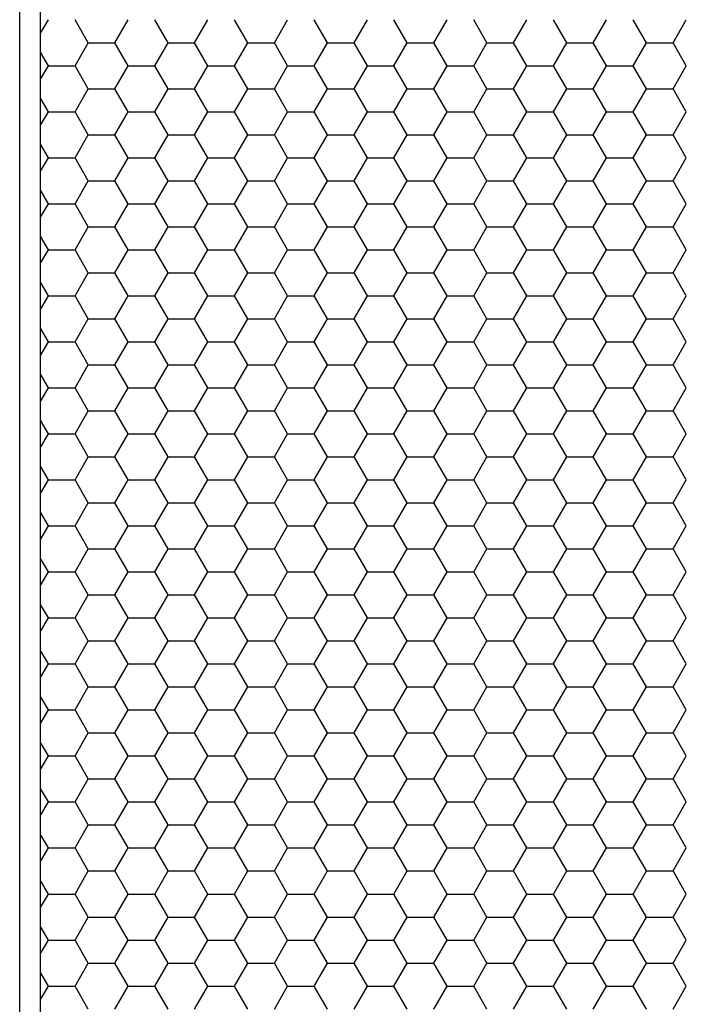
# Model space of a CAD drawing. Units: millimetres. Extents: x 0 to 3026, y 0 to 2134.
# Drawn here: x 679 to 742, y 1594 to 1686 of the extents above; entities that cross this region are included whole.
import ezdxf

# ---------------------------------------------------------------- set-up
doc = ezdxf.new("R2010")
doc.units = ezdxf.units.MM
doc.layers.add('AV sys', color=7, linetype='Continuous', plot=False)

# ---------------------------------------------------------------- blocks, each defined once
blk = doc.blocks.new('cpa12sa_ff')
at = {"layer": 'AV sys'}
blk.add_line((680.977, 1356.832), (680.977, 1755.797), dxfattribs=at)
at = {"layer": 'AV sys', "linetype": 'Continuous'}
for p, q in [((680.977, 1684.744), (681.712, 1686.017)), ((685.456, 1683.855), (684.208, 1686.017)), ((687.952, 1683.855), (689.2, 1686.017)), ((692.944, 1683.855), (691.696, 1686.017)), ((695.44, 1683.855), (696.688, 1686.017)), ((700.432, 1683.855), (699.184, 1686.017)), ((702.928, 1683.855), (704.176, 1686.017)), ((707.92, 1683.855), (706.672, 1686.017)), ((710.416, 1683.855), (711.664, 1686.017)), ((715.408, 1683.855), (714.16, 1686.017)), ((717.904, 1683.855), (719.152, 1686.017)), ((722.896, 1683.855), (721.648, 1686.017)), ((725.392, 1683.855), (726.64, 1686.017)), ((730.384, 1683.855), (729.136, 1686.017)), ((732.88, 1683.855), (734.128, 1686.017)), ((737.872, 1683.855), (736.624, 1686.017)), ((740.368, 1683.855), (741.616, 1686.017)), ((684.208, 1681.693), (685.456, 1683.855)), ((685.456, 1683.855), (687.952, 1683.855)), ((689.2, 1681.693), (687.952, 1683.855)), ((691.696, 1681.693), (692.944, 1683.855)), ((692.944, 1683.855), (695.44, 1683.855)), ((696.688, 1681.693), (695.44, 1683.855)), ((699.184, 1681.693), (700.432, 1683.855)), ((700.432, 1683.855), (702.928, 1683.855)), ((704.176, 1681.693), (702.928, 1683.855)), ((706.672, 1681.693), (707.92, 1683.855)), ((707.92, 1683.855), (710.416, 1683.855)), ((711.664, 1681.693), (710.416, 1683.855)), ((714.16, 1681.693), (715.408, 1683.855)), ((715.408, 1683.855), (717.904, 1683.855)), ((719.152, 1681.693), (717.904, 1683.855)), ((721.648, 1681.693), (722.896, 1683.855)), ((722.896, 1683.855), (725.392, 1683.855)), ((726.64, 1681.693), (725.392, 1683.855)), ((729.136, 1681.693), (730.384, 1683.855)), ((730.384, 1683.855), (732.88, 1683.855)), ((734.128, 1681.693), (732.88, 1683.855)), ((736.624, 1681.693), (737.872, 1683.855)), ((737.872, 1683.855), (740.368, 1683.855)), ((741.616, 1681.693), (740.368, 1683.855)), ((681.712, 1681.693), (680.977, 1682.966)), ((680.977, 1680.421), (681.712, 1681.693)), ((681.712, 1681.693), (684.208, 1681.693)), ((685.456, 1679.532), (684.208, 1681.693)), ((687.952, 1679.532), (689.2, 1681.693)), ((689.2, 1681.693), (691.696, 1681.693)), ((692.944, 1679.532), (691.696, 1681.693)), ((695.44, 1679.532), (696.688, 1681.693)), ((696.688, 1681.693), (699.184, 1681.693)), ((700.432, 1679.532), (699.184, 1681.693)), ((702.928, 1679.532), (704.176, 1681.693)), ((704.176, 1681.693), (706.672, 1681.693)), ((707.92, 1679.532), (706.672, 1681.693)), ((710.416, 1679.532), (711.664, 1681.693)), ((711.664, 1681.693), (714.16, 1681.693)), ((715.408, 1679.532), (714.16, 1681.693)), ((717.904, 1679.532), (719.152, 1681.693)), ((719.152, 1681.693), (721.648, 1681.693)), ((722.896, 1679.532), (721.648, 1681.693)), ((725.392, 1679.532), (726.64, 1681.693)), ((726.64, 1681.693), (729.136, 1681.693)), ((730.384, 1679.532), (729.136, 1681.693)), ((732.88, 1679.532), (734.128, 1681.693)), ((734.128, 1681.693), (736.624, 1681.693)), ((737.872, 1679.532), (736.624, 1681.693)), ((740.368, 1679.532), (741.616, 1681.693)), ((684.208, 1677.37), (685.456, 1679.532)), ((685.456, 1679.532), (687.952, 1679.532)), ((689.2, 1677.37), (687.952, 1679.532)), ((691.696, 1677.37), (692.944, 1679.532)), ((692.944, 1679.532), (695.44, 1679.532)), ((696.688, 1677.37), (695.44, 1679.532)), ((699.184, 1677.37), (700.432, 1679.532)), ((700.432, 1679.532), (702.928, 1679.532)), ((704.176, 1677.37), (702.928, 1679.532)), ((706.672, 1677.37), (707.92, 1679.532)), ((707.92, 1679.532), (710.416, 1679.532)), ((711.664, 1677.37), (710.416, 1679.532)), ((714.16, 1677.37), (715.408, 1679.532)), ((715.408, 1679.532), (717.904, 1679.532)), ((719.152, 1677.37), (717.904, 1679.532)), ((721.648, 1677.37), (722.896, 1679.532)), ((722.896, 1679.532), (725.392, 1679.532)), ((726.64, 1677.37), (725.392, 1679.532)), ((729.136, 1677.37), (730.384, 1679.532)), ((730.384, 1679.532), (732.88, 1679.532)), ((734.128, 1677.37), (732.88, 1679.532)), ((736.624, 1677.37), (737.872, 1679.532)), ((737.872, 1679.532), (740.368, 1679.532)), ((741.616, 1677.37), (740.368, 1679.532)), ((681.712, 1677.37), (680.977, 1678.643)), ((680.977, 1676.098), (681.712, 1677.37)), ((681.712, 1677.37), (684.208, 1677.37)), ((685.456, 1675.209), (684.208, 1677.37)), ((687.952, 1675.209), (689.2, 1677.37)), ((689.2, 1677.37), (691.696, 1677.37)), ((692.944, 1675.209), (691.696, 1677.37)), ((695.44, 1675.209), (696.688, 1677.37)), ((696.688, 1677.37), (699.184, 1677.37)), ((700.432, 1675.209), (699.184, 1677.37)), ((702.928, 1675.209), (704.176, 1677.37)), ((704.176, 1677.37), (706.672, 1677.37)), ((707.92, 1675.209), (706.672, 1677.37)), ((710.416, 1675.209), (711.664, 1677.37)), ((711.664, 1677.37), (714.16, 1677.37)), ((715.408, 1675.209), (714.16, 1677.37)), ((717.904, 1675.209), (719.152, 1677.37)), ((719.152, 1677.37), (721.648, 1677.37)), ((722.896, 1675.209), (721.648, 1677.37)), ((725.392, 1675.209), (726.64, 1677.37)), ((726.64, 1677.37), (729.136, 1677.37)), ((730.384, 1675.209), (729.136, 1677.37)), ((732.88, 1675.209), (734.128, 1677.37)), ((734.128, 1677.37), (736.624, 1677.37)), ((737.872, 1675.209), (736.624, 1677.37)), ((740.368, 1675.209), (741.616, 1677.37)), ((681.712, 1673.047), (680.977, 1674.32)), ((684.208, 1673.047), (685.456, 1675.209)), ((685.456, 1675.209), (687.952, 1675.209)), ((689.2, 1673.047), (687.952, 1675.209)), ((691.696, 1673.047), (692.944, 1675.209)), ((692.944, 1675.209), (695.44, 1675.209)), ((696.688, 1673.047), (695.44, 1675.209)), ((699.184, 1673.047), (700.432, 1675.209)), ((700.432, 1675.209), (702.928, 1675.209)), ((704.176, 1673.047), (702.928, 1675.209)), ((706.672, 1673.047), (707.92, 1675.209)), ((707.92, 1675.209), (710.416, 1675.209)), ((711.664, 1673.047), (710.416, 1675.209)), ((714.16, 1673.047), (715.408, 1675.209)), ((715.408, 1675.209), (717.904, 1675.209)), ((719.152, 1673.047), (717.904, 1675.209)), ((721.648, 1673.047), (722.896, 1675.209)), ((722.896, 1675.209), (725.392, 1675.209)), ((726.64, 1673.047), (725.392, 1675.209)), ((729.136, 1673.047), (730.384, 1675.209)), ((730.384, 1675.209), (732.88, 1675.209)), ((734.128, 1673.047), (732.88, 1675.209)), ((736.624, 1673.047), (737.872, 1675.209)), ((737.872, 1675.209), (740.368, 1675.209)), ((741.616, 1673.047), (740.368, 1675.209)), ((680.977, 1671.774), (681.712, 1673.047)), ((681.712, 1673.047), (684.208, 1673.047)), ((685.456, 1670.885), (684.208, 1673.047)), ((687.952, 1670.885), (689.2, 1673.047)), ((689.2, 1673.047), (691.696, 1673.047)), ((692.944, 1670.885), (691.696, 1673.047)), ((695.44, 1670.885), (696.688, 1673.047)), ((696.688, 1673.047), (699.184, 1673.047)), ((700.432, 1670.885), (699.184, 1673.047)), ((702.928, 1670.885), (704.176, 1673.047)), ((704.176, 1673.047), (706.672, 1673.047)), ((707.92, 1670.885), (706.672, 1673.047)), ((710.416, 1670.885), (711.664, 1673.047)), ((711.664, 1673.047), (714.16, 1673.047)), ((715.408, 1670.885), (714.16, 1673.047)), ((717.904, 1670.885), (719.152, 1673.047)), ((719.152, 1673.047), (721.648, 1673.047)), ((722.896, 1670.885), (721.648, 1673.047)), ((725.392, 1670.885), (726.64, 1673.047)), ((726.64, 1673.047), (729.136, 1673.047)), ((730.384, 1670.885), (729.136, 1673.047)), ((732.88, 1670.885), (734.128, 1673.047)), ((734.128, 1673.047), (736.624, 1673.047)), ((737.872, 1670.885), (736.624, 1673.047)), ((740.368, 1670.885), (741.616, 1673.047)), ((684.208, 1668.724), (685.456, 1670.885)), ((685.456, 1670.885), (687.952, 1670.885)), ((689.2, 1668.724), (687.952, 1670.885)), ((691.696, 1668.724), (692.944, 1670.885)), ((692.944, 1670.885), (695.44, 1670.885)), ((696.688, 1668.724), (695.44, 1670.885)), ((699.184, 1668.724), (700.432, 1670.885)), ((700.432, 1670.885), (702.928, 1670.885)), ((704.176, 1668.724), (702.928, 1670.885)), ((706.672, 1668.724), (707.92, 1670.885)), ((707.92, 1670.885), (710.416, 1670.885)), ((711.664, 1668.724), (710.416, 1670.885)), ((714.16, 1668.724), (715.408, 1670.885)), ((715.408, 1670.885), (717.904, 1670.885)), ((719.152, 1668.724), (717.904, 1670.885)), ((721.648, 1668.724), (722.896, 1670.885)), ((722.896, 1670.885), (725.392, 1670.885)), ((726.64, 1668.724), (725.392, 1670.885)), ((729.136, 1668.724), (730.384, 1670.885)), ((730.384, 1670.885), (732.88, 1670.885)), ((734.128, 1668.724), (732.88, 1670.885)), ((736.624, 1668.724), (737.872, 1670.885)), ((737.872, 1670.885), (740.368, 1670.885)), ((741.616, 1668.724), (740.368, 1670.885)), ((681.712, 1668.724), (680.977, 1669.996)), ((680.977, 1667.451), (681.712, 1668.724)), ((681.712, 1668.724), (684.208, 1668.724)), ((685.456, 1666.562), (684.208, 1668.724)), ((687.952, 1666.562), (689.2, 1668.724)), ((689.2, 1668.724), (691.696, 1668.724)), ((692.944, 1666.562), (691.696, 1668.724)), ((695.44, 1666.562), (696.688, 1668.724)), ((696.688, 1668.724), (699.184, 1668.724)), ((700.432, 1666.562), (699.184, 1668.724)), ((702.928, 1666.562), (704.176, 1668.724)), ((704.176, 1668.724), (706.672, 1668.724)), ((707.92, 1666.562), (706.672, 1668.724)), ((710.416, 1666.562), (711.664, 1668.724)), ((711.664, 1668.724), (714.16, 1668.724)), ((715.408, 1666.562), (714.16, 1668.724)), ((717.904, 1666.562), (719.152, 1668.724)), ((719.152, 1668.724), (721.648, 1668.724)), ((722.896, 1666.562), (721.648, 1668.724)), ((725.392, 1666.562), (726.64, 1668.724)), ((726.64, 1668.724), (729.136, 1668.724)), ((730.384, 1666.562), (729.136, 1668.724)), ((732.88, 1666.562), (734.128, 1668.724)), ((734.128, 1668.724), (736.624, 1668.724)), ((737.872, 1666.562), (736.624, 1668.724)), ((740.368, 1666.562), (741.616, 1668.724)), ((684.208, 1664.401), (685.456, 1666.562)), ((685.456, 1666.562), (687.952, 1666.562)), ((689.2, 1664.401), (687.952, 1666.562)), ((691.696, 1664.401), (692.944, 1666.562)), ((692.944, 1666.562), (695.44, 1666.562)), ((696.688, 1664.401), (695.44, 1666.562)), ((699.184, 1664.401), (700.432, 1666.562)), ((700.432, 1666.562), (702.928, 1666.562)), ((704.176, 1664.401), (702.928, 1666.562)), ((706.672, 1664.401), (707.92, 1666.562)), ((707.92, 1666.562), (710.416, 1666.562)), ((711.664, 1664.401), (710.416, 1666.562)), ((714.16, 1664.401), (715.408, 1666.562)), ((715.408, 1666.562), (717.904, 1666.562)), ((719.152, 1664.401), (717.904, 1666.562)), ((721.648, 1664.401), (722.896, 1666.562)), ((722.896, 1666.562), (725.392, 1666.562)), ((726.64, 1664.401), (725.392, 1666.562)), ((729.136, 1664.401), (730.384, 1666.562)), ((730.384, 1666.562), (732.88, 1666.562)), ((734.128, 1664.401), (732.88, 1666.562)), ((736.624, 1664.401), (737.872, 1666.562)), ((737.872, 1666.562), (740.368, 1666.562)), ((741.616, 1664.401), (740.368, 1666.562)), ((681.712, 1664.401), (680.977, 1665.673)), ((680.977, 1663.128), (681.712, 1664.401)), ((681.712, 1664.401), (684.208, 1664.401)), ((685.456, 1662.239), (684.208, 1664.401)), ((687.952, 1662.239), (689.2, 1664.401)), ((689.2, 1664.401), (691.696, 1664.401)), ((692.944, 1662.239), (691.696, 1664.401)), ((695.44, 1662.239), (696.688, 1664.401)), ((696.688, 1664.401), (699.184, 1664.401)), ((700.432, 1662.239), (699.184, 1664.401)), ((702.928, 1662.239), (704.176, 1664.401)), ((704.176, 1664.401), (706.672, 1664.401)), ((707.92, 1662.239), (706.672, 1664.401)), ((710.416, 1662.239), (711.664, 1664.401)), ((711.664, 1664.401), (714.16, 1664.401)), ((715.408, 1662.239), (714.16, 1664.401)), ((717.904, 1662.239), (719.152, 1664.401)), ((719.152, 1664.401), (721.648, 1664.401)), ((722.896, 1662.239), (721.648, 1664.401)), ((725.392, 1662.239), (726.64, 1664.401)), ((726.64, 1664.401), (729.136, 1664.401)), ((730.384, 1662.239), (729.136, 1664.401)), ((732.88, 1662.239), (734.128, 1664.401)), ((734.128, 1664.401), (736.624, 1664.401)), ((737.872, 1662.239), (736.624, 1664.401)), ((740.368, 1662.239), (741.616, 1664.401)), ((684.208, 1660.078), (685.456, 1662.239)), ((685.456, 1662.239), (687.952, 1662.239)), ((689.2, 1660.077), (687.952, 1662.239)), ((691.696, 1660.078), (692.944, 1662.239)), ((692.944, 1662.239), (695.44, 1662.239)), ((696.688, 1660.077), (695.44, 1662.239)), ((699.184, 1660.078), (700.432, 1662.239)), ((700.432, 1662.239), (702.928, 1662.239)), ((704.176, 1660.077), (702.928, 1662.239)), ((706.672, 1660.078), (707.92, 1662.239)), ((707.92, 1662.239), (710.416, 1662.239)), ((711.664, 1660.077), (710.416, 1662.239)), ((714.16, 1660.078), (715.408, 1662.239)), ((715.408, 1662.239), (717.904, 1662.239)), ((719.152, 1660.077), (717.904, 1662.239)), ((721.648, 1660.078), (722.896, 1662.239)), ((722.896, 1662.239), (725.392, 1662.239)), ((726.64, 1660.077), (725.392, 1662.239)), ((729.136, 1660.078), (730.384, 1662.239)), ((730.384, 1662.239), (732.88, 1662.239)), ((734.128, 1660.077), (732.88, 1662.239)), ((736.624, 1660.078), (737.872, 1662.239)), ((737.872, 1662.239), (740.368, 1662.239)), ((741.616, 1660.077), (740.368, 1662.239)), ((681.712, 1660.077), (680.977, 1661.35)), ((680.977, 1658.805), (681.712, 1660.078)), ((681.712, 1660.077), (684.208, 1660.077)), ((685.456, 1657.916), (684.208, 1660.077)), ((687.952, 1657.916), (689.2, 1660.078)), ((689.2, 1660.077), (691.696, 1660.077)), ((692.944, 1657.916), (691.696, 1660.077)), ((695.44, 1657.916), (696.688, 1660.078)), ((696.688, 1660.077), (699.184, 1660.077)), ((700.432, 1657.916), (699.184, 1660.077)), ((702.928, 1657.916), (704.176, 1660.078)), ((704.176, 1660.077), (706.672, 1660.077)), ((707.92, 1657.916), (706.672, 1660.077)), ((710.416, 1657.916), (711.664, 1660.078)), ((711.664, 1660.077), (714.16, 1660.077)), ((715.408, 1657.916), (714.16, 1660.077)), ((717.904, 1657.916), (719.152, 1660.078)), ((719.152, 1660.077), (721.648, 1660.077)), ((722.896, 1657.916), (721.648, 1660.077)), ((725.392, 1657.916), (726.64, 1660.078)), ((726.64, 1660.077), (729.136, 1660.077)), ((730.384, 1657.916), (729.136, 1660.077)), ((732.88, 1657.916), (734.128, 1660.078)), ((734.128, 1660.077), (736.624, 1660.077)), ((737.872, 1657.916), (736.624, 1660.077)), ((740.368, 1657.916), (741.616, 1660.078)), ((684.208, 1655.754), (685.456, 1657.916)), ((685.456, 1657.916), (687.952, 1657.916)), ((689.2, 1655.754), (687.952, 1657.916)), ((691.696, 1655.754), (692.944, 1657.916)), ((692.944, 1657.916), (695.44, 1657.916)), ((696.688, 1655.754), (695.44, 1657.916)), ((699.184, 1655.754), (700.432, 1657.916)), ((700.432, 1657.916), (702.928, 1657.916)), ((704.176, 1655.754), (702.928, 1657.916)), ((706.672, 1655.754), (707.92, 1657.916)), ((707.92, 1657.916), (710.416, 1657.916)), ((711.664, 1655.754), (710.416, 1657.916)), ((714.16, 1655.754), (715.408, 1657.916)), ((715.408, 1657.916), (717.904, 1657.916)), ((719.152, 1655.754), (717.904, 1657.916)), ((721.648, 1655.754), (722.896, 1657.916)), ((722.896, 1657.916), (725.392, 1657.916)), ((726.64, 1655.754), (725.392, 1657.916)), ((729.136, 1655.754), (730.384, 1657.916)), ((730.384, 1657.916), (732.88, 1657.916)), ((734.128, 1655.754), (732.88, 1657.916)), ((736.624, 1655.754), (737.872, 1657.916)), ((737.872, 1657.916), (740.368, 1657.916)), ((741.616, 1655.754), (740.368, 1657.916)), ((681.712, 1655.754), (680.977, 1657.027)), ((680.977, 1654.482), (681.712, 1655.754)), ((681.712, 1655.754), (684.208, 1655.754)), ((685.456, 1653.593), (684.208, 1655.754)), ((687.952, 1653.593), (689.2, 1655.754)), ((689.2, 1655.754), (691.696, 1655.754)), ((692.944, 1653.593), (691.696, 1655.754)), ((695.44, 1653.593), (696.688, 1655.754)), ((696.688, 1655.754), (699.184, 1655.754)), ((700.432, 1653.593), (699.184, 1655.754)), ((702.928, 1653.593), (704.176, 1655.754)), ((704.176, 1655.754), (706.672, 1655.754)), ((707.92, 1653.593), (706.672, 1655.754)), ((710.416, 1653.593), (711.664, 1655.754)), ((711.664, 1655.754), (714.16, 1655.754)), ((715.408, 1653.593), (714.16, 1655.754)), ((717.904, 1653.593), (719.152, 1655.754)), ((719.152, 1655.754), (721.648, 1655.754)), ((722.896, 1653.593), (721.648, 1655.754)), ((725.392, 1653.593), (726.64, 1655.754)), ((726.64, 1655.754), (729.136, 1655.754)), ((730.384, 1653.593), (729.136, 1655.754)), ((732.88, 1653.593), (734.128, 1655.754)), ((734.128, 1655.754), (736.624, 1655.754)), ((737.872, 1653.593), (736.624, 1655.754)), ((740.368, 1653.593), (741.616, 1655.754)), ((684.208, 1651.431), (685.456, 1653.593)), ((685.456, 1653.593), (687.952, 1653.593)), ((689.2, 1651.431), (687.952, 1653.593)), ((691.696, 1651.431), (692.944, 1653.593)), ((692.944, 1653.593), (695.44, 1653.593)), ((696.688, 1651.431), (695.44, 1653.593)), ((699.184, 1651.431), (700.432, 1653.593)), ((700.432, 1653.593), (702.928, 1653.593)), ((704.176, 1651.431), (702.928, 1653.593)), ((706.672, 1651.431), (707.92, 1653.593)), ((707.92, 1653.593), (710.416, 1653.593)), ((711.664, 1651.431), (710.416, 1653.593)), ((714.16, 1651.431), (715.408, 1653.593)), ((715.408, 1653.593), (717.904, 1653.593)), ((719.152, 1651.431), (717.904, 1653.593)), ((721.648, 1651.431), (722.896, 1653.593)), ((722.896, 1653.593), (725.392, 1653.593)), ((726.64, 1651.431), (725.392, 1653.593)), ((729.136, 1651.431), (730.384, 1653.593)), ((730.384, 1653.593), (732.88, 1653.593)), ((734.128, 1651.431), (732.88, 1653.593)), ((736.624, 1651.431), (737.872, 1653.593)), ((737.872, 1653.593), (740.368, 1653.593)), ((741.616, 1651.431), (740.368, 1653.593)), ((681.712, 1651.431), (680.977, 1652.704)), ((680.977, 1650.159), (681.712, 1651.431)), ((681.712, 1651.431), (684.208, 1651.431)), ((685.456, 1649.27), (684.208, 1651.431)), ((687.952, 1649.27), (689.2, 1651.431)), ((689.2, 1651.431), (691.696, 1651.431)), ((692.944, 1649.27), (691.696, 1651.431)), ((695.44, 1649.27), (696.688, 1651.431)), ((696.688, 1651.431), (699.184, 1651.431)), ((700.432, 1649.27), (699.184, 1651.431)), ((702.928, 1649.27), (704.176, 1651.431)), ((704.176, 1651.431), (706.672, 1651.431)), ((707.92, 1649.27), (706.672, 1651.431)), ((710.416, 1649.27), (711.664, 1651.431)), ((711.664, 1651.431), (714.16, 1651.431)), ((715.408, 1649.27), (714.16, 1651.431)), ((717.904, 1649.27), (719.152, 1651.431)), ((719.152, 1651.431), (721.648, 1651.431)), ((722.896, 1649.27), (721.648, 1651.431)), ((725.392, 1649.27), (726.64, 1651.431)), ((726.64, 1651.431), (729.136, 1651.431)), ((730.384, 1649.27), (729.136, 1651.431)), ((732.88, 1649.27), (734.128, 1651.431)), ((734.128, 1651.431), (736.624, 1651.431)), ((737.872, 1649.27), (736.624, 1651.431)), ((740.368, 1649.27), (741.616, 1651.431)), ((684.208, 1647.108), (685.456, 1649.27)), ((685.456, 1649.27), (687.952, 1649.27)), ((689.2, 1647.108), (687.952, 1649.27)), ((691.696, 1647.108), (692.944, 1649.27)), ((692.944, 1649.27), (695.44, 1649.27)), ((696.688, 1647.108), (695.44, 1649.27)), ((699.184, 1647.108), (700.432, 1649.27)), ((700.432, 1649.27), (702.928, 1649.27)), ((704.176, 1647.108), (702.928, 1649.27)), ((706.672, 1647.108), (707.92, 1649.27)), ((707.92, 1649.27), (710.416, 1649.27)), ((711.664, 1647.108), (710.416, 1649.27)), ((714.16, 1647.108), (715.408, 1649.27)), ((715.408, 1649.27), (717.904, 1649.27)), ((719.152, 1647.108), (717.904, 1649.27)), ((721.648, 1647.108), (722.896, 1649.27)), ((722.896, 1649.27), (725.392, 1649.27)), ((726.64, 1647.108), (725.392, 1649.27)), ((729.136, 1647.108), (730.384, 1649.27)), ((730.384, 1649.27), (732.88, 1649.27)), ((734.128, 1647.108), (732.88, 1649.27)), ((736.624, 1647.108), (737.872, 1649.27)), ((737.872, 1649.27), (740.368, 1649.27)), ((741.616, 1647.108), (740.368, 1649.27)), ((681.712, 1647.108), (680.977, 1648.381)), ((680.977, 1645.835), (681.712, 1647.108)), ((681.712, 1647.108), (684.208, 1647.108)), ((685.456, 1644.946), (684.208, 1647.108)), ((687.952, 1644.946), (689.2, 1647.108)), ((689.2, 1647.108), (691.696, 1647.108)), ((692.944, 1644.946), (691.696, 1647.108)), ((695.44, 1644.946), (696.688, 1647.108)), ((696.688, 1647.108), (699.184, 1647.108)), ((700.432, 1644.946), (699.184, 1647.108)), ((702.928, 1644.946), (704.176, 1647.108)), ((704.176, 1647.108), (706.672, 1647.108)), ((707.92, 1644.946), (706.672, 1647.108)), ((710.416, 1644.946), (711.664, 1647.108)), ((711.664, 1647.108), (714.16, 1647.108)), ((715.408, 1644.946), (714.16, 1647.108)), ((717.904, 1644.946), (719.152, 1647.108)), ((719.152, 1647.108), (721.648, 1647.108)), ((722.896, 1644.946), (721.648, 1647.108)), ((725.392, 1644.946), (726.64, 1647.108)), ((726.64, 1647.108), (729.136, 1647.108)), ((730.384, 1644.946), (729.136, 1647.108)), ((732.88, 1644.946), (734.128, 1647.108)), ((734.128, 1647.108), (736.624, 1647.108)), ((737.872, 1644.946), (736.624, 1647.108)), ((740.368, 1644.946), (741.616, 1647.108)), ((684.208, 1642.785), (685.456, 1644.946)), ((685.456, 1644.946), (687.952, 1644.946)), ((689.2, 1642.785), (687.952, 1644.946)), ((691.696, 1642.785), (692.944, 1644.946)), ((692.944, 1644.946), (695.44, 1644.946)), ((696.688, 1642.785), (695.44, 1644.946)), ((699.184, 1642.785), (700.432, 1644.946)), ((700.432, 1644.946), (702.928, 1644.946)), ((704.176, 1642.785), (702.928, 1644.946)), ((706.672, 1642.785), (707.92, 1644.946)), ((707.92, 1644.946), (710.416, 1644.946)), ((711.664, 1642.785), (710.416, 1644.946)), ((714.16, 1642.785), (715.408, 1644.946)), ((715.408, 1644.946), (717.904, 1644.946)), ((719.152, 1642.785), (717.904, 1644.946)), ((721.648, 1642.785), (722.896, 1644.946)), ((722.896, 1644.946), (725.392, 1644.946)), ((726.64, 1642.785), (725.392, 1644.946)), ((729.136, 1642.785), (730.384, 1644.946)), ((730.384, 1644.946), (732.88, 1644.946)), ((734.128, 1642.785), (732.88, 1644.946)), ((736.624, 1642.785), (737.872, 1644.946)), ((737.872, 1644.946), (740.368, 1644.946)), ((741.616, 1642.785), (740.368, 1644.946)), ((681.712, 1642.785), (680.977, 1644.057)), ((680.977, 1641.512), (681.712, 1642.785)), ((681.712, 1642.785), (684.208, 1642.785)), ((685.456, 1640.623), (684.208, 1642.785)), ((687.952, 1640.623), (689.2, 1642.785)), ((689.2, 1642.785), (691.696, 1642.785)), ((692.944, 1640.623), (691.696, 1642.785)), ((695.44, 1640.623), (696.688, 1642.785)), ((696.688, 1642.785), (699.184, 1642.785)), ((700.432, 1640.623), (699.184, 1642.785)), ((702.928, 1640.623), (704.176, 1642.785)), ((704.176, 1642.785), (706.672, 1642.785)), ((707.92, 1640.623), (706.672, 1642.785)), ((710.416, 1640.623), (711.664, 1642.785)), ((711.664, 1642.785), (714.16, 1642.785)), ((715.408, 1640.623), (714.16, 1642.785)), ((717.904, 1640.623), (719.152, 1642.785)), ((719.152, 1642.785), (721.648, 1642.785)), ((722.896, 1640.623), (721.648, 1642.785)), ((725.392, 1640.623), (726.64, 1642.785)), ((726.64, 1642.785), (729.136, 1642.785)), ((730.384, 1640.623), (729.136, 1642.785)), ((732.88, 1640.623), (734.128, 1642.785)), ((734.128, 1642.785), (736.624, 1642.785)), ((737.872, 1640.623), (736.624, 1642.785)), ((740.368, 1640.623), (741.616, 1642.785)), ((684.208, 1638.462), (685.456, 1640.623)), ((685.456, 1640.623), (687.952, 1640.623)), ((689.2, 1638.462), (687.952, 1640.623)), ((691.696, 1638.462), (692.944, 1640.623)), ((692.944, 1640.623), (695.44, 1640.623)), ((696.688, 1638.462), (695.44, 1640.623)), ((699.184, 1638.462), (700.432, 1640.623)), ((700.432, 1640.623), (702.928, 1640.623)), ((704.176, 1638.462), (702.928, 1640.623)), ((706.672, 1638.462), (707.92, 1640.623)), ((707.92, 1640.623), (710.416, 1640.623)), ((711.664, 1638.462), (710.416, 1640.623)), ((714.16, 1638.462), (715.408, 1640.623)), ((715.408, 1640.623), (717.904, 1640.623)), ((719.152, 1638.462), (717.904, 1640.623)), ((721.648, 1638.462), (722.896, 1640.623)), ((722.896, 1640.623), (725.392, 1640.623)), ((726.64, 1638.462), (725.392, 1640.623)), ((729.136, 1638.462), (730.384, 1640.623)), ((730.384, 1640.623), (732.88, 1640.623)), ((734.128, 1638.462), (732.88, 1640.623)), ((736.624, 1638.462), (737.872, 1640.623)), ((737.872, 1640.623), (740.368, 1640.623)), ((741.616, 1638.462), (740.368, 1640.623)), ((681.712, 1638.462), (680.977, 1639.734)), ((680.977, 1637.189), (681.712, 1638.462)), ((681.712, 1638.462), (684.208, 1638.462)), ((685.456, 1636.3), (684.208, 1638.462)), ((687.952, 1636.3), (689.2, 1638.462)), ((689.2, 1638.462), (691.696, 1638.462)), ((692.944, 1636.3), (691.696, 1638.462)), ((695.44, 1636.3), (696.688, 1638.462)), ((696.688, 1638.462), (699.184, 1638.462)), ((700.432, 1636.3), (699.184, 1638.462)), ((702.928, 1636.3), (704.176, 1638.462)), ((704.176, 1638.462), (706.672, 1638.462)), ((707.92, 1636.3), (706.672, 1638.462)), ((710.416, 1636.3), (711.664, 1638.462)), ((711.664, 1638.462), (714.16, 1638.462)), ((715.408, 1636.3), (714.16, 1638.462)), ((717.904, 1636.3), (719.152, 1638.462)), ((719.152, 1638.462), (721.648, 1638.462)), ((722.896, 1636.3), (721.648, 1638.462)), ((725.392, 1636.3), (726.64, 1638.462)), ((726.64, 1638.462), (729.136, 1638.462)), ((730.384, 1636.3), (729.136, 1638.462)), ((732.88, 1636.3), (734.128, 1638.462)), ((734.128, 1638.462), (736.624, 1638.462)), ((737.872, 1636.3), (736.624, 1638.462)), ((740.368, 1636.3), (741.616, 1638.462)), ((684.208, 1634.138), (685.456, 1636.3)), ((685.456, 1636.3), (687.952, 1636.3)), ((689.2, 1634.138), (687.952, 1636.3)), ((691.696, 1634.138), (692.944, 1636.3)), ((692.944, 1636.3), (695.44, 1636.3)), ((696.688, 1634.138), (695.44, 1636.3)), ((699.184, 1634.138), (700.432, 1636.3)), ((700.432, 1636.3), (702.928, 1636.3)), ((704.176, 1634.138), (702.928, 1636.3)), ((706.672, 1634.138), (707.92, 1636.3)), ((707.92, 1636.3), (710.416, 1636.3)), ((711.664, 1634.138), (710.416, 1636.3)), ((714.16, 1634.138), (715.408, 1636.3)), ((715.408, 1636.3), (717.904, 1636.3)), ((719.152, 1634.138), (717.904, 1636.3)), ((721.648, 1634.138), (722.896, 1636.3)), ((722.896, 1636.3), (725.392, 1636.3)), ((726.64, 1634.138), (725.392, 1636.3)), ((729.136, 1634.138), (730.384, 1636.3)), ((730.384, 1636.3), (732.88, 1636.3)), ((734.128, 1634.138), (732.88, 1636.3)), ((736.624, 1634.138), (737.872, 1636.3)), ((737.872, 1636.3), (740.368, 1636.3)), ((741.616, 1634.138), (740.368, 1636.3)), ((681.712, 1634.138), (680.977, 1635.411)), ((680.977, 1632.866), (681.712, 1634.138)), ((681.712, 1634.138), (684.208, 1634.138)), ((685.456, 1631.977), (684.208, 1634.138)), ((687.952, 1631.977), (689.2, 1634.138)), ((689.2, 1634.138), (691.696, 1634.138)), ((692.944, 1631.977), (691.696, 1634.138)), ((695.44, 1631.977), (696.688, 1634.138)), ((696.688, 1634.138), (699.184, 1634.138)), ((700.432, 1631.977), (699.184, 1634.138)), ((702.928, 1631.977), (704.176, 1634.138)), ((704.176, 1634.138), (706.672, 1634.138)), ((707.92, 1631.977), (706.672, 1634.138)), ((710.416, 1631.977), (711.664, 1634.138)), ((711.664, 1634.138), (714.16, 1634.138)), ((715.408, 1631.977), (714.16, 1634.138)), ((717.904, 1631.977), (719.152, 1634.138)), ((719.152, 1634.138), (721.648, 1634.138)), ((722.896, 1631.977), (721.648, 1634.138)), ((725.392, 1631.977), (726.64, 1634.138)), ((726.64, 1634.138), (729.136, 1634.138)), ((730.384, 1631.977), (729.136, 1634.138)), ((732.88, 1631.977), (734.128, 1634.138)), ((734.128, 1634.138), (736.624, 1634.138)), ((737.872, 1631.977), (736.624, 1634.138)), ((740.368, 1631.977), (741.616, 1634.138)), ((684.208, 1629.815), (685.456, 1631.977)), ((685.456, 1631.977), (687.952, 1631.977)), ((689.2, 1629.815), (687.952, 1631.977)), ((691.696, 1629.815), (692.944, 1631.977)), ((692.944, 1631.977), (695.44, 1631.977)), ((696.688, 1629.815), (695.44, 1631.977)), ((699.184, 1629.815), (700.432, 1631.977)), ((700.432, 1631.977), (702.928, 1631.977)), ((704.176, 1629.815), (702.928, 1631.977)), ((706.672, 1629.815), (707.92, 1631.977)), ((707.92, 1631.977), (710.416, 1631.977)), ((711.664, 1629.815), (710.416, 1631.977)), ((714.16, 1629.815), (715.408, 1631.977)), ((715.408, 1631.977), (717.904, 1631.977)), ((719.152, 1629.815), (717.904, 1631.977)), ((721.648, 1629.815), (722.896, 1631.977)), ((722.896, 1631.977), (725.392, 1631.977)), ((726.64, 1629.815), (725.392, 1631.977)), ((729.136, 1629.815), (730.384, 1631.977)), ((730.384, 1631.977), (732.88, 1631.977)), ((734.128, 1629.815), (732.88, 1631.977)), ((736.624, 1629.815), (737.872, 1631.977)), ((737.872, 1631.977), (740.368, 1631.977)), ((741.616, 1629.815), (740.368, 1631.977)), ((681.712, 1629.815), (680.977, 1631.088)), ((680.977, 1628.543), (681.712, 1629.815)), ((681.712, 1629.815), (684.208, 1629.815)), ((685.456, 1627.654), (684.208, 1629.815)), ((687.952, 1627.654), (689.2, 1629.815)), ((689.2, 1629.815), (691.696, 1629.815)), ((692.944, 1627.654), (691.696, 1629.815)), ((695.44, 1627.654), (696.688, 1629.815)), ((696.688, 1629.815), (699.184, 1629.815)), ((700.432, 1627.654), (699.184, 1629.815)), ((702.928, 1627.654), (704.176, 1629.815)), ((704.176, 1629.815), (706.672, 1629.815)), ((707.92, 1627.654), (706.672, 1629.815)), ((710.416, 1627.654), (711.664, 1629.815)), ((711.664, 1629.815), (714.16, 1629.815)), ((715.408, 1627.654), (714.16, 1629.815)), ((717.904, 1627.654), (719.152, 1629.815)), ((719.152, 1629.815), (721.648, 1629.815)), ((722.896, 1627.654), (721.648, 1629.815)), ((725.392, 1627.654), (726.64, 1629.815)), ((726.64, 1629.815), (729.136, 1629.815)), ((730.384, 1627.654), (729.136, 1629.815)), ((732.88, 1627.654), (734.128, 1629.815)), ((734.128, 1629.815), (736.624, 1629.815)), ((737.872, 1627.654), (736.624, 1629.815)), ((740.368, 1627.654), (741.616, 1629.815)), ((684.208, 1625.492), (685.456, 1627.654)), ((685.456, 1627.654), (687.952, 1627.654)), ((689.2, 1625.492), (687.952, 1627.654)), ((691.696, 1625.492), (692.944, 1627.654)), ((692.944, 1627.654), (695.44, 1627.654)), ((696.688, 1625.492), (695.44, 1627.654)), ((699.184, 1625.492), (700.432, 1627.654)), ((700.432, 1627.654), (702.928, 1627.654)), ((704.176, 1625.492), (702.928, 1627.654)), ((706.672, 1625.492), (707.92, 1627.654)), ((707.92, 1627.654), (710.416, 1627.654)), ((711.664, 1625.492), (710.416, 1627.654)), ((714.16, 1625.492), (715.408, 1627.654)), ((715.408, 1627.654), (717.904, 1627.654)), ((719.152, 1625.492), (717.904, 1627.654)), ((721.648, 1625.492), (722.896, 1627.654)), ((722.896, 1627.654), (725.392, 1627.654)), ((726.64, 1625.492), (725.392, 1627.654)), ((729.136, 1625.492), (730.384, 1627.654)), ((730.384, 1627.654), (732.88, 1627.654)), ((734.128, 1625.492), (732.88, 1627.654)), ((736.624, 1625.492), (737.872, 1627.654)), ((737.872, 1627.654), (740.368, 1627.654)), ((741.616, 1625.492), (740.368, 1627.654)), ((681.712, 1625.492), (680.977, 1626.765)), ((680.977, 1624.22), (681.712, 1625.492)), ((681.712, 1625.492), (684.208, 1625.492)), ((685.456, 1623.331), (684.208, 1625.492)), ((687.952, 1623.331), (689.2, 1625.492)), ((689.2, 1625.492), (691.696, 1625.492)), ((692.944, 1623.331), (691.696, 1625.492)), ((695.44, 1623.331), (696.688, 1625.492)), ((696.688, 1625.492), (699.184, 1625.492)), ((700.432, 1623.331), (699.184, 1625.492)), ((702.928, 1623.331), (704.176, 1625.492)), ((704.176, 1625.492), (706.672, 1625.492)), ((707.92, 1623.331), (706.672, 1625.492)), ((710.416, 1623.331), (711.664, 1625.492)), ((711.664, 1625.492), (714.16, 1625.492)), ((715.408, 1623.331), (714.16, 1625.492)), ((717.904, 1623.331), (719.152, 1625.492)), ((719.152, 1625.492), (721.648, 1625.492)), ((722.896, 1623.331), (721.648, 1625.492)), ((725.392, 1623.331), (726.64, 1625.492)), ((726.64, 1625.492), (729.136, 1625.492)), ((730.384, 1623.331), (729.136, 1625.492)), ((732.88, 1623.331), (734.128, 1625.492)), ((734.128, 1625.492), (736.624, 1625.492)), ((737.872, 1623.331), (736.624, 1625.492)), ((740.368, 1623.331), (741.616, 1625.492)), ((684.208, 1621.169), (685.456, 1623.331)), ((685.456, 1623.331), (687.952, 1623.331)), ((689.2, 1621.169), (687.952, 1623.331)), ((691.696, 1621.169), (692.944, 1623.331)), ((692.944, 1623.331), (695.44, 1623.331)), ((696.688, 1621.169), (695.44, 1623.331)), ((699.184, 1621.169), (700.432, 1623.331)), ((700.432, 1623.331), (702.928, 1623.331)), ((704.176, 1621.169), (702.928, 1623.331)), ((706.672, 1621.169), (707.92, 1623.331)), ((707.92, 1623.331), (710.416, 1623.331)), ((711.664, 1621.169), (710.416, 1623.331)), ((714.16, 1621.169), (715.408, 1623.331)), ((715.408, 1623.331), (717.904, 1623.331)), ((719.152, 1621.169), (717.904, 1623.331)), ((721.648, 1621.169), (722.896, 1623.331)), ((722.896, 1623.331), (725.392, 1623.331)), ((726.64, 1621.169), (725.392, 1623.331)), ((729.136, 1621.169), (730.384, 1623.331)), ((730.384, 1623.331), (732.88, 1623.331)), ((734.128, 1621.169), (732.88, 1623.331)), ((736.624, 1621.169), (737.872, 1623.331)), ((737.872, 1623.331), (740.368, 1623.331)), ((741.616, 1621.169), (740.368, 1623.331)), ((681.712, 1621.169), (680.977, 1622.441)), ((680.977, 1619.896), (681.712, 1621.169)), ((681.712, 1621.169), (684.208, 1621.169)), ((685.456, 1619.007), (684.208, 1621.169)), ((687.952, 1619.007), (689.2, 1621.169)), ((689.2, 1621.169), (691.696, 1621.169)), ((692.944, 1619.007), (691.696, 1621.169)), ((695.44, 1619.007), (696.688, 1621.169)), ((696.688, 1621.169), (699.184, 1621.169)), ((700.432, 1619.007), (699.184, 1621.169)), ((702.928, 1619.007), (704.176, 1621.169)), ((704.176, 1621.169), (706.672, 1621.169)), ((707.92, 1619.007), (706.672, 1621.169)), ((710.416, 1619.007), (711.664, 1621.169)), ((711.664, 1621.169), (714.16, 1621.169)), ((715.408, 1619.007), (714.16, 1621.169)), ((717.904, 1619.007), (719.152, 1621.169)), ((719.152, 1621.169), (721.648, 1621.169)), ((722.896, 1619.007), (721.648, 1621.169)), ((725.392, 1619.007), (726.64, 1621.169)), ((726.64, 1621.169), (729.136, 1621.169)), ((730.384, 1619.007), (729.136, 1621.169)), ((732.88, 1619.007), (734.128, 1621.169)), ((734.128, 1621.169), (736.624, 1621.169)), ((737.872, 1619.007), (736.624, 1621.169)), ((740.368, 1619.007), (741.616, 1621.169)), ((684.208, 1616.846), (685.456, 1619.007)), ((685.456, 1619.007), (687.952, 1619.007)), ((689.2, 1616.846), (687.952, 1619.007)), ((691.696, 1616.846), (692.944, 1619.007)), ((692.944, 1619.007), (695.44, 1619.007)), ((696.688, 1616.846), (695.44, 1619.007)), ((699.184, 1616.846), (700.432, 1619.007)), ((700.432, 1619.007), (702.928, 1619.007)), ((704.176, 1616.846), (702.928, 1619.007)), ((706.672, 1616.846), (707.92, 1619.007)), ((707.92, 1619.007), (710.416, 1619.007)), ((711.664, 1616.846), (710.416, 1619.007)), ((714.16, 1616.846), (715.408, 1619.007)), ((715.408, 1619.007), (717.904, 1619.007)), ((719.152, 1616.846), (717.904, 1619.007)), ((721.648, 1616.846), (722.896, 1619.007)), ((722.896, 1619.007), (725.392, 1619.007)), ((726.64, 1616.846), (725.392, 1619.007)), ((729.136, 1616.846), (730.384, 1619.007)), ((730.384, 1619.007), (732.88, 1619.007)), ((734.128, 1616.846), (732.88, 1619.007)), ((736.624, 1616.846), (737.872, 1619.007)), ((737.872, 1619.007), (740.368, 1619.007)), ((741.616, 1616.846), (740.368, 1619.007)), ((681.712, 1616.846), (680.977, 1618.118)), ((680.977, 1615.573), (681.712, 1616.846)), ((681.712, 1616.846), (684.208, 1616.846)), ((685.456, 1614.684), (684.208, 1616.846)), ((687.952, 1614.684), (689.2, 1616.846)), ((689.2, 1616.846), (691.696, 1616.846)), ((692.944, 1614.684), (691.696, 1616.846)), ((695.44, 1614.684), (696.688, 1616.846)), ((696.688, 1616.846), (699.184, 1616.846)), ((700.432, 1614.684), (699.184, 1616.846)), ((702.928, 1614.684), (704.176, 1616.846)), ((704.176, 1616.846), (706.672, 1616.846)), ((707.92, 1614.684), (706.672, 1616.846)), ((710.416, 1614.684), (711.664, 1616.846)), ((711.664, 1616.846), (714.16, 1616.846)), ((715.408, 1614.684), (714.16, 1616.846)), ((717.904, 1614.684), (719.152, 1616.846)), ((719.152, 1616.846), (721.648, 1616.846)), ((722.896, 1614.684), (721.648, 1616.846)), ((725.392, 1614.684), (726.64, 1616.846)), ((726.64, 1616.846), (729.136, 1616.846)), ((730.384, 1614.684), (729.136, 1616.846)), ((732.88, 1614.684), (734.128, 1616.846)), ((734.128, 1616.846), (736.624, 1616.846)), ((737.872, 1614.684), (736.624, 1616.846)), ((740.368, 1614.684), (741.616, 1616.846)), ((684.208, 1612.523), (685.456, 1614.684)), ((685.456, 1614.684), (687.952, 1614.684)), ((689.2, 1612.523), (687.952, 1614.684)), ((691.696, 1612.523), (692.944, 1614.684)), ((692.944, 1614.684), (695.44, 1614.684)), ((696.688, 1612.523), (695.44, 1614.684)), ((699.184, 1612.523), (700.432, 1614.684)), ((700.432, 1614.684), (702.928, 1614.684)), ((704.176, 1612.523), (702.928, 1614.684)), ((706.672, 1612.523), (707.92, 1614.684)), ((707.92, 1614.684), (710.416, 1614.684)), ((711.664, 1612.523), (710.416, 1614.684)), ((714.16, 1612.523), (715.408, 1614.684)), ((715.408, 1614.684), (717.904, 1614.684)), ((719.152, 1612.523), (717.904, 1614.684)), ((721.648, 1612.523), (722.896, 1614.684)), ((722.896, 1614.684), (725.392, 1614.684)), ((726.64, 1612.523), (725.392, 1614.684)), ((729.136, 1612.523), (730.384, 1614.684)), ((730.384, 1614.684), (732.88, 1614.684)), ((734.128, 1612.523), (732.88, 1614.684)), ((736.624, 1612.523), (737.872, 1614.684)), ((737.872, 1614.684), (740.368, 1614.684)), ((741.616, 1612.523), (740.368, 1614.684)), ((681.712, 1612.523), (680.977, 1613.795)), ((680.977, 1611.25), (681.712, 1612.523)), ((681.712, 1612.523), (684.208, 1612.523)), ((685.456, 1610.361), (684.208, 1612.523)), ((687.952, 1610.361), (689.2, 1612.523)), ((689.2, 1612.523), (691.696, 1612.523)), ((692.944, 1610.361), (691.696, 1612.523)), ((695.44, 1610.361), (696.688, 1612.523)), ((696.688, 1612.523), (699.184, 1612.523)), ((700.432, 1610.361), (699.184, 1612.523)), ((702.928, 1610.361), (704.176, 1612.523)), ((704.176, 1612.523), (706.672, 1612.523)), ((707.92, 1610.361), (706.672, 1612.523)), ((710.416, 1610.361), (711.664, 1612.523)), ((711.664, 1612.523), (714.16, 1612.523)), ((715.408, 1610.361), (714.16, 1612.523)), ((717.904, 1610.361), (719.152, 1612.523)), ((719.152, 1612.523), (721.648, 1612.523)), ((722.896, 1610.361), (721.648, 1612.523)), ((725.392, 1610.361), (726.64, 1612.523)), ((726.64, 1612.523), (729.136, 1612.523)), ((730.384, 1610.361), (729.136, 1612.523)), ((732.88, 1610.361), (734.128, 1612.523)), ((734.128, 1612.523), (736.624, 1612.523)), ((737.872, 1610.361), (736.624, 1612.523)), ((740.368, 1610.361), (741.616, 1612.523)), ((684.208, 1608.199), (685.456, 1610.361)), ((685.456, 1610.361), (687.952, 1610.361)), ((689.2, 1608.199), (687.952, 1610.361)), ((691.696, 1608.199), (692.944, 1610.361)), ((692.944, 1610.361), (695.44, 1610.361)), ((696.688, 1608.199), (695.44, 1610.361)), ((699.184, 1608.199), (700.432, 1610.361)), ((700.432, 1610.361), (702.928, 1610.361)), ((704.176, 1608.199), (702.928, 1610.361)), ((706.672, 1608.199), (707.92, 1610.361)), ((707.92, 1610.361), (710.416, 1610.361)), ((711.664, 1608.199), (710.416, 1610.361)), ((714.16, 1608.199), (715.408, 1610.361)), ((715.408, 1610.361), (717.904, 1610.361)), ((719.152, 1608.199), (717.904, 1610.361)), ((721.648, 1608.199), (722.896, 1610.361)), ((722.896, 1610.361), (725.392, 1610.361)), ((726.64, 1608.199), (725.392, 1610.361)), ((729.136, 1608.199), (730.384, 1610.361)), ((730.384, 1610.361), (732.88, 1610.361)), ((734.128, 1608.199), (732.88, 1610.361)), ((736.624, 1608.199), (737.872, 1610.361)), ((737.872, 1610.361), (740.368, 1610.361)), ((741.616, 1608.199), (740.368, 1610.361)), ((681.712, 1608.199), (680.977, 1609.472)), ((680.977, 1606.927), (681.712, 1608.199)), ((681.712, 1608.199), (684.208, 1608.199)), ((685.456, 1606.038), (684.208, 1608.199)), ((687.952, 1606.038), (689.2, 1608.199)), ((689.2, 1608.199), (691.696, 1608.199)), ((692.944, 1606.038), (691.696, 1608.199)), ((695.44, 1606.038), (696.688, 1608.199)), ((696.688, 1608.199), (699.184, 1608.199)), ((700.432, 1606.038), (699.184, 1608.199)), ((702.928, 1606.038), (704.176, 1608.199)), ((704.176, 1608.199), (706.672, 1608.199)), ((707.92, 1606.038), (706.672, 1608.199)), ((710.416, 1606.038), (711.664, 1608.199)), ((711.664, 1608.199), (714.16, 1608.199)), ((715.408, 1606.038), (714.16, 1608.199)), ((717.904, 1606.038), (719.152, 1608.199)), ((719.152, 1608.199), (721.648, 1608.199)), ((722.896, 1606.038), (721.648, 1608.199)), ((725.392, 1606.038), (726.64, 1608.199)), ((726.64, 1608.199), (729.136, 1608.199)), ((730.384, 1606.038), (729.136, 1608.199)), ((732.88, 1606.038), (734.128, 1608.199)), ((734.128, 1608.199), (736.624, 1608.199)), ((737.872, 1606.038), (736.624, 1608.199)), ((740.368, 1606.038), (741.616, 1608.199)), ((684.208, 1603.876), (685.456, 1606.038)), ((685.456, 1606.038), (687.952, 1606.038)), ((689.2, 1603.876), (687.952, 1606.038)), ((691.696, 1603.876), (692.944, 1606.038)), ((692.944, 1606.038), (695.44, 1606.038)), ((696.688, 1603.876), (695.44, 1606.038)), ((699.184, 1603.876), (700.432, 1606.038)), ((700.432, 1606.038), (702.928, 1606.038)), ((704.176, 1603.876), (702.928, 1606.038)), ((706.672, 1603.876), (707.92, 1606.038)), ((707.92, 1606.038), (710.416, 1606.038)), ((711.664, 1603.876), (710.416, 1606.038)), ((714.16, 1603.876), (715.408, 1606.038)), ((715.408, 1606.038), (717.904, 1606.038)), ((719.152, 1603.876), (717.904, 1606.038)), ((721.648, 1603.876), (722.896, 1606.038)), ((722.896, 1606.038), (725.392, 1606.038)), ((726.64, 1603.876), (725.392, 1606.038)), ((729.136, 1603.876), (730.384, 1606.038)), ((730.384, 1606.038), (732.88, 1606.038)), ((734.128, 1603.876), (732.88, 1606.038)), ((736.624, 1603.876), (737.872, 1606.038)), ((737.872, 1606.038), (740.368, 1606.038)), ((741.616, 1603.876), (740.368, 1606.038)), ((681.712, 1603.876), (680.977, 1605.149)), ((680.977, 1602.604), (681.712, 1603.876)), ((681.712, 1603.876), (684.208, 1603.876)), ((685.456, 1601.715), (684.208, 1603.876)), ((687.952, 1601.715), (689.2, 1603.876)), ((689.2, 1603.876), (691.696, 1603.876)), ((692.944, 1601.715), (691.696, 1603.876)), ((695.44, 1601.715), (696.688, 1603.876)), ((696.688, 1603.876), (699.184, 1603.876)), ((700.432, 1601.715), (699.184, 1603.876)), ((702.928, 1601.715), (704.176, 1603.876)), ((704.176, 1603.876), (706.672, 1603.876)), ((707.92, 1601.715), (706.672, 1603.876)), ((710.416, 1601.715), (711.664, 1603.876)), ((711.664, 1603.876), (714.16, 1603.876)), ((715.408, 1601.715), (714.16, 1603.876)), ((717.904, 1601.715), (719.152, 1603.876)), ((719.152, 1603.876), (721.648, 1603.876)), ((722.896, 1601.715), (721.648, 1603.876)), ((725.392, 1601.715), (726.64, 1603.876)), ((726.64, 1603.876), (729.136, 1603.876)), ((730.384, 1601.715), (729.136, 1603.876)), ((732.88, 1601.715), (734.128, 1603.876)), ((734.128, 1603.876), (736.624, 1603.876)), ((737.872, 1601.715), (736.624, 1603.876)), ((740.368, 1601.715), (741.616, 1603.876)), ((684.208, 1599.553), (685.456, 1601.715)), ((685.456, 1601.715), (687.952, 1601.715)), ((689.2, 1599.553), (687.952, 1601.715)), ((691.696, 1599.553), (692.944, 1601.715)), ((692.944, 1601.715), (695.44, 1601.715)), ((696.688, 1599.553), (695.44, 1601.715)), ((699.184, 1599.553), (700.432, 1601.715)), ((700.432, 1601.715), (702.928, 1601.715)), ((704.176, 1599.553), (702.928, 1601.715)), ((706.672, 1599.553), (707.92, 1601.715)), ((707.92, 1601.715), (710.416, 1601.715)), ((711.664, 1599.553), (710.416, 1601.715)), ((714.16, 1599.553), (715.408, 1601.715)), ((715.408, 1601.715), (717.904, 1601.715)), ((719.152, 1599.553), (717.904, 1601.715)), ((721.648, 1599.553), (722.896, 1601.715)), ((722.896, 1601.715), (725.392, 1601.715)), ((726.64, 1599.553), (725.392, 1601.715)), ((729.136, 1599.553), (730.384, 1601.715)), ((730.384, 1601.715), (732.88, 1601.715)), ((734.128, 1599.553), (732.88, 1601.715)), ((736.624, 1599.553), (737.872, 1601.715)), ((737.872, 1601.715), (740.368, 1601.715)), ((741.616, 1599.553), (740.368, 1601.715)), ((681.712, 1599.553), (680.977, 1600.826)), ((680.977, 1598.28), (681.712, 1599.553)), ((681.712, 1599.553), (684.208, 1599.553)), ((685.456, 1597.391), (684.208, 1599.553)), ((687.952, 1597.391), (689.2, 1599.553)), ((689.2, 1599.553), (691.696, 1599.553)), ((692.944, 1597.391), (691.696, 1599.553)), ((695.44, 1597.391), (696.688, 1599.553)), ((696.688, 1599.553), (699.184, 1599.553)), ((700.432, 1597.391), (699.184, 1599.553)), ((702.928, 1597.391), (704.176, 1599.553)), ((704.176, 1599.553), (706.672, 1599.553)), ((707.92, 1597.391), (706.672, 1599.553)), ((710.416, 1597.391), (711.664, 1599.553)), ((711.664, 1599.553), (714.16, 1599.553)), ((715.408, 1597.391), (714.16, 1599.553)), ((717.904, 1597.391), (719.152, 1599.553)), ((719.152, 1599.553), (721.648, 1599.553)), ((722.896, 1597.391), (721.648, 1599.553)), ((725.392, 1597.391), (726.64, 1599.553)), ((726.64, 1599.553), (729.136, 1599.553)), ((730.384, 1597.391), (729.136, 1599.553)), ((732.88, 1597.391), (734.128, 1599.553)), ((734.128, 1599.553), (736.624, 1599.553)), ((737.872, 1597.391), (736.624, 1599.553)), ((740.368, 1597.391), (741.616, 1599.553)), ((684.208, 1595.23), (685.456, 1597.391)), ((685.456, 1597.391), (687.952, 1597.391)), ((689.2, 1595.23), (687.952, 1597.391)), ((691.696, 1595.23), (692.944, 1597.391)), ((692.944, 1597.391), (695.44, 1597.391)), ((696.688, 1595.23), (695.44, 1597.391)), ((699.184, 1595.23), (700.432, 1597.391)), ((700.432, 1597.391), (702.928, 1597.391)), ((704.176, 1595.23), (702.928, 1597.391)), ((706.672, 1595.23), (707.92, 1597.391)), ((707.92, 1597.391), (710.416, 1597.391)), ((711.664, 1595.23), (710.416, 1597.391)), ((714.16, 1595.23), (715.408, 1597.391)), ((715.408, 1597.391), (717.904, 1597.391)), ((719.152, 1595.23), (717.904, 1597.391)), ((721.648, 1595.23), (722.896, 1597.391)), ((722.896, 1597.391), (725.392, 1597.391)), ((726.64, 1595.23), (725.392, 1597.391)), ((729.136, 1595.23), (730.384, 1597.391)), ((730.384, 1597.391), (732.88, 1597.391)), ((734.128, 1595.23), (732.88, 1597.391)), ((736.624, 1595.23), (737.872, 1597.391)), ((737.872, 1597.391), (740.368, 1597.391)), ((741.616, 1595.23), (740.368, 1597.391)), ((681.712, 1595.23), (680.977, 1596.502)), ((680.977, 1593.957), (681.712, 1595.23)), ((681.712, 1595.23), (684.208, 1595.23)), ((685.456, 1593.068), (684.208, 1595.23)), ((687.952, 1593.068), (689.2, 1595.23)), ((689.2, 1595.23), (691.696, 1595.23)), ((692.944, 1593.068), (691.696, 1595.23)), ((695.44, 1593.068), (696.688, 1595.23)), ((696.688, 1595.23), (699.184, 1595.23)), ((700.432, 1593.068), (699.184, 1595.23)), ((702.928, 1593.068), (704.176, 1595.23)), ((704.176, 1595.23), (706.672, 1595.23)), ((707.92, 1593.068), (706.672, 1595.23)), ((710.416, 1593.068), (711.664, 1595.23)), ((711.664, 1595.23), (714.16, 1595.23)), ((715.408, 1593.068), (714.16, 1595.23)), ((717.904, 1593.068), (719.152, 1595.23)), ((719.152, 1595.23), (721.648, 1595.23)), ((722.896, 1593.068), (721.648, 1595.23)), ((725.392, 1593.068), (726.64, 1595.23)), ((726.64, 1595.23), (729.136, 1595.23)), ((730.384, 1593.068), (729.136, 1595.23)), ((732.88, 1593.068), (734.128, 1595.23)), ((734.128, 1595.23), (736.624, 1595.23)), ((737.872, 1593.068), (736.624, 1595.23)), ((740.368, 1593.068), (741.616, 1595.23))]:
    blk.add_line(p, q, dxfattribs=at)
at = {"layer": 'AV sys'}
blk.add_lwpolyline([(686.873, 1777.416), (1093.699, 1777.416, -0.414214), (1101.561, 1769.555), (1101.561, 1343.075, -0.414214), (1093.699, 1335.214), (686.873, 1335.214, -0.414214), (679.012, 1343.075), (679.012, 1769.555, -0.414214)], format="xyb", close=True, dxfattribs=at)

msp = doc.modelspace()

# ---------------------------------------------------------------- block references
msp.add_blockref('cpa12sa_ff', (0, 0))

doc.saveas('drawing.dxf')
